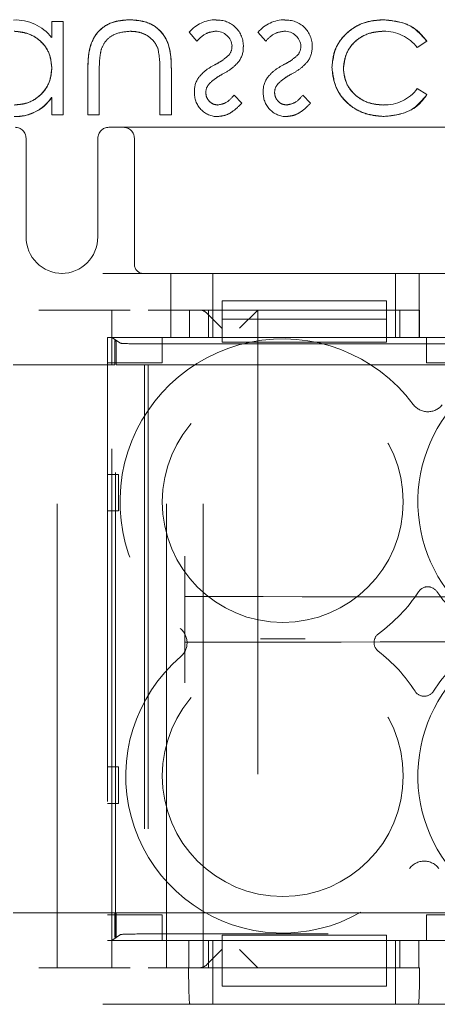
# Model space of a CAD drawing. Units: millimetres. Extents: x 11 to 205, y 5 to 292.
# Drawn here: x 76 to 78, y 187 to 190 of the extents above; entities that cross this region are included whole.
import ezdxf

# ---------------------------------------------------------------- set-up
doc = ezdxf.new("R2010")
doc.units = ezdxf.units.MM
doc.linetypes.add('HIDDEN', pattern=[1.905, 1.27, -0.635])

msp = doc.modelspace()

# ---------------------------------------------------------------- linework, layer by layer
at = {"color": 7, "linetype": 'HIDDEN', "lineweight": 18}
for p, q in [((76.5201, 189.8623), (76.5201, 189.8181)), ((76.5515, 189.8623), (76.5201, 189.8623)), ((76.5515, 189.8623), (76.5515, 189.6066)), ((76.8965, 189.8328), (76.9178, 189.8085)), ((77.0849, 189.8328), (77.1063, 189.8085)), ((77.5213, 189.7905), (77.5476, 189.8078)), ((76.6188, 189.7288), (76.6188, 189.6066)), ((76.6502, 189.7252), (76.6502, 189.6066)), ((76.8162, 189.7252), (76.8162, 189.6066)), ((76.8476, 189.7311), (76.8476, 189.6066)), ((77.5476, 189.662), (77.5213, 189.6784)), ((76.5198, 189.6541), (76.5195, 189.6543)), ((76.5201, 189.6539), (76.5201, 189.6066)), ((77.0406, 189.6385), (77.0193, 189.6604)), ((77.229, 189.6385), (77.2077, 189.6604)), ((76.5201, 189.6066), (76.5515, 189.6066)), ((76.6188, 189.6066), (76.6502, 189.6066)), ((76.8162, 189.6066), (76.8476, 189.6066)), ((76.6762, 189.5725), (77.5142, 189.5725)), ((77.5142, 189.5725), (77.6753, 189.5725)), ((76.4495, 189.2725), (76.4495, 189.5425)), ((76.6462, 189.5425), (76.6462, 189.2725)), ((76.7462, 189.5425), (76.7462, 189.1975)), ((70.9445, 189.1725), (79.3245, 189.1725)), ((76.8462, 189.1725), (76.8462, 188.9975)), ((76.9612, 189.0725), (76.9612, 189.1725)), ((77.4612, 189.0725), (77.4612, 189.1725)), ((77.5262, 188.9975), (77.5262, 189.1725)), ((76.9865, 189.0975), (77.4365, 189.0975)), ((76.9865, 189.0975), (76.9865, 189.0475)), ((77.4365, 189.0975), (77.4365, 189.0475)), ((76.4845, 189.0725), (76.7345, 189.0725)), ((76.5345, 187.2725), (76.5345, 189.0725)), ((76.6845, 189.0725), (76.6845, 188.9975)), ((76.7845, 189.0725), (76.8972, 189.0725)), ((76.8345, 187.2725), (76.8345, 189.0725)), ((76.8972, 188.9975), (76.8972, 189.0725)), ((77.527, 189.0725), (76.8972, 189.0725)), ((76.9345, 187.2725), (76.9345, 189.0725)), ((76.949, 189.0725), (76.949, 188.9975)), ((76.9612, 188.9975), (76.9612, 189.0725)), ((77.0345, 189.0225), (77.0845, 189.0725)), ((77.0845, 189.0725), (77.0845, 187.2725)), ((77.4612, 188.9975), (77.4612, 189.0725)), ((77.4734, 188.9975), (77.4734, 189.0725)), ((77.527, 189.0725), (77.527, 188.9975)), ((76.9861, 189.0225), (76.9446, 189.064)), ((76.9865, 189.0475), (77.4365, 189.0475)), ((76.9865, 188.9975), (76.9865, 189.0475)), ((77.4365, 189.0475), (77.4365, 188.9975)), ((76.8972, 188.9975), (76.6728, 188.9975)), ((76.6728, 188.9975), (76.6728, 187.3475)), ((76.6845, 188.9225), (76.6845, 188.9975)), ((76.6845, 188.9975), (76.9865, 188.9975)), ((76.7082, 188.9817), (76.6845, 188.9975)), ((76.6929, 188.9225), (76.6929, 188.9892)), ((76.6929, 188.9892), (76.696, 188.9871)), ((76.695, 188.9871), (76.6929, 188.9892)), ((76.8228, 188.9975), (76.8228, 188.9275)), ((76.9865, 188.9975), (76.9865, 188.9841)), ((77.4365, 188.9975), (76.9865, 188.9975)), ((77.4365, 188.9841), (77.4365, 188.9975)), ((77.4365, 188.9975), (78.4865, 188.9975)), ((78.3972, 188.9975), (77.527, 188.9975)), ((77.5462, 188.9275), (77.5462, 188.9975)), ((76.695, 188.9871), (76.696, 188.9871)), ((76.695, 187.358), (76.695, 188.9871)), ((76.696, 188.9871), (76.696, 188.9225)), ((76.7582, 188.9801), (79.1821, 188.9801)), ((77.4365, 188.9841), (76.9865, 188.9841)), ((76.4145, 188.9225), (76.6845, 188.9225)), ((76.8228, 188.9275), (76.6728, 188.9275)), ((76.6845, 187.4225), (76.6845, 188.9225)), ((76.6845, 188.9225), (76.6929, 188.9225)), ((76.696, 188.9225), (76.774, 188.9225)), ((76.774, 188.9225), (76.7845, 188.9225)), ((76.774, 188.9225), (76.774, 187.4225)), ((76.7845, 188.9225), (76.7845, 187.4225)), ((76.7845, 188.9225), (77.6094, 188.9225)), ((77.6063, 188.9275), (77.5462, 188.9275)), ((76.6728, 188.6225), (76.7024, 188.6225)), ((76.7024, 188.6225), (76.7024, 188.5225)), ((76.7024, 188.5225), (76.6728, 188.5225)), ((76.8845, 188.3991), (76.8845, 188.2991)), ((76.8845, 188.2885), (76.8845, 188.2991)), ((76.8845, 188.1632), (76.8845, 188.1526)), ((76.8845, 188.1526), (76.8845, 188.0526)), ((76.6728, 187.8225), (76.7024, 187.8225)), ((76.7024, 187.8225), (76.7024, 187.7225)), ((76.7024, 187.7225), (76.6728, 187.7225)), ((76.6845, 187.4225), (76.4145, 187.4225)), ((76.6728, 187.4175), (76.8228, 187.4175)), ((76.6929, 187.4225), (76.6845, 187.4225)), ((76.6845, 187.3475), (76.6845, 187.4225)), ((76.6929, 187.3559), (76.6929, 187.4225)), ((76.696, 187.4225), (76.696, 187.358)), ((76.774, 187.4225), (76.696, 187.4225)), ((76.7845, 187.4225), (76.774, 187.4225)), ((77.6094, 187.4225), (76.7845, 187.4225)), ((76.8228, 187.4175), (76.8228, 187.3475)), ((77.5462, 187.4175), (77.6063, 187.4175)), ((77.5462, 187.3475), (77.5462, 187.4175)), ((76.6728, 187.3475), (76.8954, 187.3475)), ((76.6845, 187.3475), (76.7082, 187.3633)), ((76.9865, 187.3475), (76.6845, 187.3475)), ((76.6845, 187.3475), (76.6845, 187.2725)), ((76.696, 187.358), (76.6929, 187.3559)), ((76.695, 187.358), (76.6929, 187.3559)), ((76.696, 187.358), (76.695, 187.358)), ((79.1821, 187.365), (76.7582, 187.365)), ((76.8954, 187.2725), (76.8954, 187.3475)), ((76.949, 187.3475), (76.949, 187.2725)), ((76.9612, 187.2725), (76.9612, 187.3475)), ((76.9865, 187.3618), (76.9865, 187.3475)), ((77.4365, 187.3618), (76.9865, 187.3618)), ((76.9865, 187.2725), (76.9865, 187.3475)), ((77.4365, 187.3475), (76.9865, 187.3475)), ((77.4365, 187.3618), (77.4365, 187.3475)), ((78.4865, 187.3475), (77.4365, 187.3475)), ((77.4365, 187.3475), (77.4365, 187.2725)), ((77.4612, 187.2725), (77.4612, 187.3475)), ((77.4733, 187.2725), (77.4733, 187.3475)), ((77.5251, 187.3475), (77.5251, 187.2725)), ((77.5251, 187.3475), (78.3954, 187.3475)), ((76.9446, 187.2811), (76.9861, 187.3225)), ((77.0845, 187.2725), (77.0345, 187.3225)), ((76.7345, 187.2725), (76.4845, 187.2725)), ((76.8948, 187.2725), (76.7845, 187.2725)), ((76.8954, 187.2725), (76.8948, 187.2725)), ((76.8954, 187.2725), (77.5251, 187.2725)), ((76.9612, 187.2725), (76.9612, 187.1725)), ((77.4365, 187.2725), (76.9865, 187.2725)), ((76.9865, 187.2225), (76.9865, 187.2725)), ((77.4365, 187.2225), (77.4365, 187.2725)), ((77.4612, 187.2725), (77.4612, 187.1725)), ((77.5275, 187.2725), (77.5251, 187.2725)), ((76.9865, 187.2225), (77.4365, 187.2225)), ((70.9445, 187.1725), (79.3245, 187.1725))]:
    msp.add_line(p, q, dxfattribs=at)
for centre in [(77.1528, 188.5475), (77.1528, 187.7975)]:
    msp.add_circle(centre, 0.33, dxfattribs=at)
for centre, radius, start, end in [((76.4212, 189.7418), 0.1244, 37.6618, 92.5909), ((76.971, 189.7685), 0.0984, 90.5326, 139.2467), ((76.9739, 189.795), 0.071, 358.3085, 93.0235), ((77.1595, 189.7685), 0.0984, 90.5326, 139.2467), ((77.1624, 189.795), 0.071, 358.3085, 93.0235), ((76.9699, 189.7911), 0.0442, 4.1512, 91.7777), ((77.1583, 189.7911), 0.0442, 4.1512, 91.7777), ((77.4311, 189.7219), 0.1133, 37.2524, 91.3648), ((76.9781, 189.7931), 0.0354, 319.1732, 1.8874), ((76.9827, 189.7899), 0.062, 324.102, 2.811), ((77.1666, 189.7931), 0.0354, 319.1732, 1.8874), ((77.1712, 189.7899), 0.062, 324.102, 2.811), ((76.9711, 189.6732), 0.0602, 144.1421, 183.8215), ((76.973, 189.6688), 0.031, 135.1804, 181.6031), ((77.1595, 189.6732), 0.0602, 144.1421, 183.8215), ((77.1615, 189.6688), 0.031, 135.1804, 181.6031), ((76.9752, 189.6661), 0.0645, 177.2454, 269.8978), ((77.1637, 189.6661), 0.0645, 177.2454, 269.8978), ((77.4336, 189.7426), 0.1086, 267.1731, 323.7836), ((76.4212, 189.7212), 0.1189, 267.7721, 325.7494), ((76.4212, 189.7212), 0.1193, 267.7721, 325.7494), ((76.4212, 189.7212), 0.1195, 270, 315.7218), ((76.4195, 189.5425), 0.03, 0, 90), ((76.6762, 189.5425), 0.03, 90, 180), ((76.7162, 189.5425), 0.03, 0, 90), ((76.5495, 189.2725), 0.1, 180, 270), ((76.5462, 189.2725), 0.1, 270, 0), ((76.7712, 189.1975), 0.025, 180, 270), ((77.1528, 188.5475), 0.446, 36.7216, 230.9894), ((77.9278, 188.5475), 0.405, 134.4153, 235.505), ((77.5504, 188.8441), 0.05, 216.7216, 321.8369), ((77.55, 188.2851), 0.03, 34.7809, 146.549), ((77.1528, 188.5475), 0.446, 306.0234, 326.549), ((77.9278, 188.5475), 0.43, 214.7809, 234.6089), ((76.8406, 188.1621), 0.05, 310.5788, 50.9894), ((77.4328, 188.1625), 0.03, 126.0234, 232.5104), ((77.1528, 187.7975), 0.43, 32.6065, 52.5104), ((77.9278, 187.7975), 0.405, 124.495, 225.5847), ((77.9278, 187.7975), 0.43, 125.3911, 147.3935), ((77.1528, 187.7975), 0.43, 130.5788, 323.8322), ((77.5403, 188.0454), 0.03, 212.6065, 327.3935), ((77.5403, 187.5143), 0.05, 36.1678, 143.8322)]:
    msp.add_arc(centre, radius, start, end, dxfattribs=at)
for centre, major_axis, ratio, start_param, end_param in [((76.9258, 189.0225), (0, 0.05), 0.674509, 5.689773, 6.283185), ((76.7582, 188.9818), (0.05, 0), 0.034921, 3.193953, 4.712389), ((76.7582, 187.3632), (0.05, 0), 0.034921, 1.570796, 3.089233), ((76.8983, 187.2725), (0, 0.1), 0.034921, 1.570796, 3.141593), ((76.9258, 187.3225), (0, 0.05), 0.674509, 3.141593, 3.735005), ((77.524, 187.2725), (0, 0.1), 0.034921, 3.141593, 4.712389)]:
    msp.add_ellipse(centre, major_axis=major_axis, ratio=ratio, start_param=start_param, end_param=end_param, dxfattribs=at)
for points, knots in [([(76.7334, 189.8668), (76.7139, 189.8653), (76.6751, 189.8622), (76.6208, 189.811), (76.6195, 189.76), (76.6188, 189.7288)], [0, 0, 0, 0, 0.28097, 0.559785, 1, 1, 1, 1]), ([(76.6188, 189.7288), (76.619, 189.7481), (76.6196, 189.7865), (76.6436, 189.8375), (76.6879, 189.8639), (76.7182, 189.8658), (76.7334, 189.8668)], [0, 0, 0, 0, 0.281561, 0.55967, 0.779296, 1, 1, 1, 1]), ([(76.8476, 189.7311), (76.8473, 189.7502), (76.8468, 189.7882), (76.8222, 189.8381), (76.7784, 189.864), (76.7484, 189.8659), (76.7334, 189.8668)], [0, 0, 0, 0, 0.281501, 0.559646, 0.779298, 1, 1, 1, 1]), ([(76.7334, 189.8668), (76.7526, 189.8653), (76.7909, 189.8623), (76.8451, 189.8123), (76.8467, 189.7619), (76.8476, 189.7311)], [0, 0, 0, 0, 0.281028, 0.560047, 1, 1, 1, 1]), ([(77.4279, 189.8668), (77.4079, 189.865), (77.3677, 189.8613), (77.3212, 189.8274), (77.2919, 189.7838), (77.2889, 189.7523), (77.2874, 189.7366)], [0, 0, 0, 0, 0.280077, 0.559647, 0.779819, 1, 1, 1, 1]), ([(77.2874, 189.7366), (77.29, 189.7566), (77.2952, 189.7967), (77.3346, 189.8395), (77.3807, 189.8635), (77.4122, 189.8657), (77.4279, 189.8668)], [0, 0, 0, 0, 0.279235, 0.558903, 0.779275, 1, 1, 1, 1]), ([(77.5476, 189.8078), (77.5395, 189.818), (77.5233, 189.8384), (77.4819, 189.8619), (77.4484, 189.8649), (77.4279, 189.8668)], [0, 0, 0, 0, 0.2801965, 0.5605882, 1, 1, 1, 1]), ([(77.4279, 189.8668), (77.4547, 189.864), (77.5024, 189.8591), (77.5338, 189.8235), (77.5476, 189.8078)], [0, 0, 0, 0, 0.5598199, 1, 1, 1, 1]), ([(76.4167, 189.8354), (76.4317, 189.8336), (76.4617, 189.83), (76.4966, 189.8043), (76.517, 189.7705), (76.519, 189.7468), (76.5201, 189.735)], [0, 0, 0, 0, 0.279822, 0.559387, 0.779603, 1, 1, 1, 1]), ([(76.5201, 189.735), (76.5184, 189.7501), (76.515, 189.7802), (76.4865, 189.8134), (76.4521, 189.8321), (76.4285, 189.8343), (76.4167, 189.8354)], [0, 0, 0, 0, 0.279625, 0.55886, 0.779452, 1, 1, 1, 1]), ([(76.6552, 189.785), (76.659, 189.7936), (76.6668, 189.8107), (76.6949, 189.8312), (76.719, 189.8338), (76.7337, 189.8354)], [0, 0, 0, 0, 0.280117, 0.560544, 1, 1, 1, 1]), ([(76.7337, 189.8354), (76.7428, 189.8349), (76.761, 189.8338), (76.7843, 189.8229), (76.8019, 189.807), (76.808, 189.794), (76.811, 189.7875)], [0, 0, 0, 0, 0.28027, 0.560007, 0.780074, 1, 1, 1, 1]), ([(76.9178, 189.8085), (76.9258, 189.8166), (76.9399, 189.831), (76.9598, 189.8341), (76.9685, 189.8354)], [0, 0, 0, 0, 0.560833, 1, 1, 1, 1]), ([(77.1063, 189.8085), (77.1142, 189.8166), (77.1284, 189.831), (77.1482, 189.8341), (77.157, 189.8354)], [0, 0, 0, 0, 0.560833, 1, 1, 1, 1]), ([(77.3188, 189.7337), (77.321, 189.7493), (77.3254, 189.7804), (77.3554, 189.8144), (77.3917, 189.8327), (77.4162, 189.8345), (77.4284, 189.8354)], [0, 0, 0, 0, 0.279332, 0.558778, 0.779267, 1, 1, 1, 1]), ([(77.4284, 189.8354), (77.4128, 189.8339), (77.3816, 189.8309), (77.3449, 189.8049), (77.3229, 189.7704), (77.3201, 189.746), (77.3188, 189.7337)], [0, 0, 0, 0, 0.2800992, 0.5595257, 0.7798215, 1, 1, 1, 1]), ([(76.6502, 189.7252), (76.6502, 189.7365), (76.6501, 189.7565), (76.6536, 189.7763), (76.6552, 189.785)], [0, 0, 0, 0, 0.5603768, 1, 1, 1, 1]), ([(76.811, 189.7875), (76.8129, 189.776), (76.8164, 189.7553), (76.8163, 189.7344), (76.8162, 189.7252)], [0, 0, 0, 0, 0.559371, 1, 1, 1, 1]), ([(77.005, 189.7699), (76.9983, 189.7642), (76.9863, 189.754), (76.9724, 189.7467), (76.9663, 189.7435)], [0, 0, 0, 0, 0.5590744, 1, 1, 1, 1]), ([(77.1935, 189.7699), (77.1868, 189.7642), (77.1748, 189.754), (77.1609, 189.7467), (77.1547, 189.7435)], [0, 0, 0, 0, 0.559074, 1, 1, 1, 1]), ([(76.9663, 189.7435), (76.9569, 189.7383), (76.9403, 189.729), (76.9277, 189.7148), (76.9222, 189.7086)], [0, 0, 0, 0, 0.560659, 1, 1, 1, 1]), ([(76.9871, 189.7175), (76.9967, 189.7229), (77.014, 189.7325), (77.0273, 189.747), (77.0331, 189.7534)], [0, 0, 0, 0, 0.560649, 1, 1, 1, 1]), ([(77.1547, 189.7435), (77.1454, 189.7383), (77.1288, 189.729), (77.1162, 189.7148), (77.1106, 189.7086)], [0, 0, 0, 0, 0.560659, 1, 1, 1, 1]), ([(77.1755, 189.7175), (77.1852, 189.7229), (77.2025, 189.7325), (77.2158, 189.747), (77.2216, 189.7534)], [0, 0, 0, 0, 0.560649, 1, 1, 1, 1]), ([(76.5201, 189.735), (76.5184, 189.7198), (76.515, 189.6895), (76.4868, 189.6561), (76.4527, 189.6363), (76.4289, 189.6344), (76.417, 189.6335)], [0, 0, 0, 0, 0.27966, 0.55921, 0.779487, 1, 1, 1, 1]), ([(76.417, 189.6335), (76.4321, 189.6351), (76.4624, 189.6384), (76.4965, 189.6655), (76.5171, 189.6993), (76.5191, 189.7231), (76.5201, 189.735)], [0, 0, 0, 0, 0.279714, 0.559327, 0.779519, 1, 1, 1, 1]), ([(76.9505, 189.6911), (76.9568, 189.6968), (76.9679, 189.7071), (76.9812, 189.7143), (76.9871, 189.7175)], [0, 0, 0, 0, 0.559018, 1, 1, 1, 1]), ([(77.139, 189.6911), (77.1452, 189.6968), (77.1564, 189.7071), (77.1697, 189.7143), (77.1755, 189.7175)], [0, 0, 0, 0, 0.559018, 1, 1, 1, 1]), ([(77.2874, 189.7366), (77.2901, 189.7161), (77.2956, 189.6751), (77.3348, 189.6303), (77.3822, 189.6058), (77.4144, 189.6033), (77.4305, 189.6021)], [0, 0, 0, 0, 0.279381, 0.558782, 0.779281, 1, 1, 1, 1]), ([(77.4305, 189.6021), (77.41, 189.6041), (77.369, 189.6082), (77.3211, 189.6428), (77.2924, 189.6883), (77.289, 189.7205), (77.2874, 189.7366)], [0, 0, 0, 0, 0.280028, 0.559505, 0.779797, 1, 1, 1, 1]), ([(77.4282, 189.6335), (77.4127, 189.6349), (77.3816, 189.6377), (77.3454, 189.6636), (77.3224, 189.6971), (77.32, 189.7215), (77.3188, 189.7337)], [0, 0, 0, 0, 0.280136, 0.559769, 0.77989, 1, 1, 1, 1]), ([(77.3188, 189.7337), (77.3208, 189.7182), (77.3249, 189.6872), (77.3558, 189.6544), (77.3917, 189.636), (77.416, 189.6343), (77.4282, 189.6335)], [0, 0, 0, 0, 0.279152, 0.558826, 0.779237, 1, 1, 1, 1]), ([(76.9751, 189.6335), (76.9701, 189.6341), (76.9602, 189.6355), (76.9496, 189.6451), (76.9429, 189.6562), (76.9422, 189.664), (76.9419, 189.6679)], [0, 0, 0, 0, 0.279313, 0.559072, 0.779518, 1, 1, 1, 1]), ([(77.1635, 189.6335), (77.1586, 189.6341), (77.1486, 189.6355), (77.138, 189.6451), (77.1314, 189.6562), (77.1307, 189.664), (77.1303, 189.6679)], [0, 0, 0, 0, 0.279313, 0.559072, 0.779518, 1, 1, 1, 1]), ([(77.4305, 189.6021), (77.457, 189.605), (77.5042, 189.6102), (77.5344, 189.6462), (77.5476, 189.662)], [0, 0, 0, 0, 0.560655, 1, 1, 1, 1]), ([(77.5476, 189.662), (77.54, 189.6516), (77.5249, 189.6307), (77.4835, 189.608), (77.4506, 189.6043), (77.4305, 189.6021)], [0, 0, 0, 0, 0.280074, 0.560448, 1, 1, 1, 1]), ([(77.0193, 189.6604), (77.0125, 189.6527), (77.0005, 189.6389), (76.9828, 189.6352), (76.9751, 189.6335)], [0, 0, 0, 0, 0.5620455, 1, 1, 1, 1]), ([(76.9751, 189.6021), (76.9823, 189.6029), (76.9967, 189.6045), (77.0195, 189.6174), (77.0326, 189.6305), (77.0406, 189.6385)], [0, 0, 0, 0, 0.279553, 0.559703, 1, 1, 1, 1]), ([(77.2077, 189.6604), (77.201, 189.6527), (77.189, 189.6389), (77.1713, 189.6352), (77.1635, 189.6335)], [0, 0, 0, 0, 0.562045, 1, 1, 1, 1]), ([(77.1635, 189.6021), (77.1707, 189.6029), (77.1851, 189.6045), (77.2079, 189.6174), (77.221, 189.6305), (77.229, 189.6385)], [0, 0, 0, 0, 0.279553, 0.559703, 1, 1, 1, 1]), ([(76.8845, 188.1632), (76.8845, 188.1639), (76.8845, 188.1654), (76.8845, 188.176), (76.8845, 188.1919), (76.8845, 188.2118), (76.8845, 188.2332), (76.8845, 188.2537), (76.8845, 188.2711), (76.8845, 188.2834), (76.8845, 188.288), (76.8845, 188.2884), (76.8845, 188.2885)], [0, 0, 0, 0, 0.1020857, 0.2114697, 0.3205493, 0.4290272, 0.536946, 0.6445919, 0.7523653, 0.8606095, 0.9694661, 1, 1, 1, 1]), ([(76.8845, 188.2885), (77.4555, 188.2876), (78.5979, 188.2857), (80.3161, 188.2851), (82.031, 188.2858), (83.1669, 188.2876), (83.7345, 188.2885)], [0, 0, 0, 0, 0.250594, 0.501419, 0.750865, 1, 1, 1, 1]), ([(76.8845, 188.1632), (77.4555, 188.1641), (78.5979, 188.166), (80.3161, 188.1666), (82.031, 188.1659), (83.1669, 188.1641), (83.7345, 188.1632)], [0, 0, 0, 0, 0.250594, 0.501419, 0.750865, 1, 1, 1, 1]), ([(77.2143, 188.1725), (77.214, 188.1725), (77.1935, 188.1725), (77.1528, 188.1725), (77.1122, 188.1725), (77.0917, 188.1725), (77.0914, 188.1725)], [0, 0, 0, 0, 0.006442, 0.499999, 0.993558, 1, 1, 1, 1])]:
    msp.add_open_spline(points, degree=3, knots=knots, dxfattribs=at)

doc.saveas('drawing.dxf')
